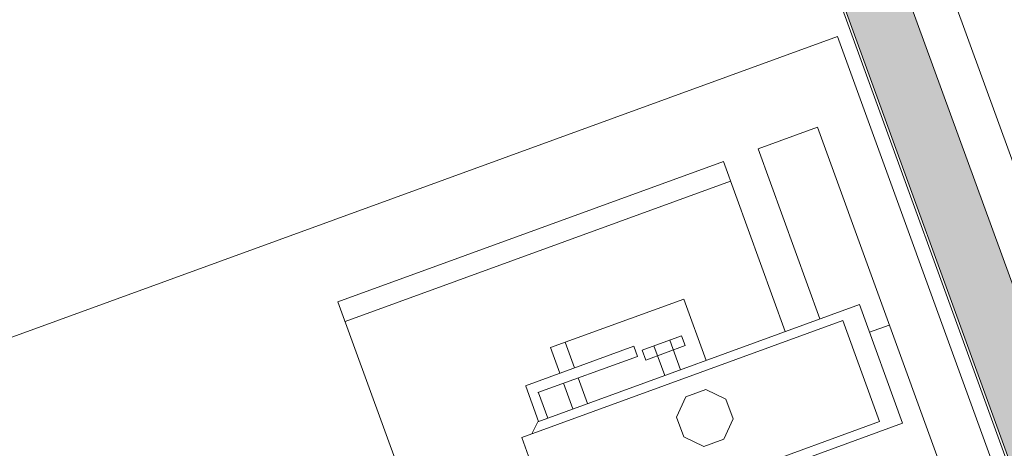
# Model space of a CAD drawing. Units: millimetres. Extents: x 0 to 84150, y 0 to 59010.
# Drawn here: x 18382 to 22126, y 32992 to 34621 of the extents above; entities that cross this region are included whole.
import ezdxf

# ---------------------------------------------------------------- set-up
doc = ezdxf.new("R2010")
doc.units = ezdxf.units.MM
doc.linetypes.add('AUSGEZOGEN', pattern=[0, 0])
doc.layers.get('0').update_dxf_attribs({"linetype": 'CONTINUOUS'})
doc.layers.add('10', color=254, linetype='AUSGEZOGEN', lineweight=15)
doc.layers.add('3', color=5, linetype='AUSGEZOGEN', lineweight=15)
doc.layers.add('71', color=176, linetype='AUSGEZOGEN')
doc.styles.get("Standard").update_dxf_attribs({"font": 'TXT.SHX'})

# ---------------------------------------------------------------- blocks, each defined once
blk = doc.blocks.new('_SWS_COLOR_BLOCK_22')
at = {"layer": '71', "color": 167}
for points in [[(22528.3, 31894), (19190.3, 41065.2), (22671.8, 32201.5)], [(19190.3, 41065.2), (19498, 40921.7), (22671.8, 32201.5)]]:
    blk.add_solid(points, dxfattribs=at)
blk.add_attdef('', (0, 0), '', height=1)

msp = doc.modelspace()

# ---------------------------------------------------------------- linework, layer by layer
at = {"layer": '10', "linetype": 'AUSGEZOGEN'}
for p, q in [((19181.9, 41060.33), (22520, 31888.83)), ((22765.9, 32411.2), (19706, 40818.23)), ((13034.25, 31479.43), (21491.5, 34557.6)), ((21491.5, 34557.6), (22449.2, 31926.48)), ((21189.72, 34130.4), (21415.3, 34212.42)), ((22112.98, 32295.55), (21415.3, 34212.42)), ((21189.72, 34130.4), (21425.05, 33483.83)), ((21058.18, 34082.55), (19592.3, 33548.92)), ((21058.18, 34082.55), (21293.45, 33435.95)), ((21085.5, 34007.33), (19619.6, 33473.83)), ((20400.53, 33374.95), (20907.98, 33559.55)), ((20907.98, 33559.55), (20992.73, 33326.6)), ((19592.3, 33548.92), (20288.6, 31635.8)), ((21575.32, 33538.6), (20352.33, 33093.4)), ((21575.32, 33538.6), (21739.57, 33087.53)), ((20290.9, 33032.82), (21512.53, 33477.42)), ((21512.53, 33477.42), (21652.05, 33094.03)), ((21688.8, 33460.75), (21613.65, 33433.35)), ((20748.78, 33365.4), (20899.12, 33420.12)), ((20854, 33403.8), (20895.05, 33291.02)), ((20912.8, 33382.62), (20899.12, 33420.12)), ((20305.9, 33230.2), (20717.85, 33380.15)), ((20435.98, 33277.53), (20400.53, 33374.95)), ((20456.85, 33395.48), (20492.3, 33298.12)), ((20717.85, 33380.15), (20731.8, 33341.8)), ((20748.78, 33365.4), (20762.45, 33327.87)), ((20912.8, 33382.62), (20762.45, 33327.87)), ((20834.92, 33269.12), (20793.85, 33381.82)), ((20731.8, 33341.8), (20352.7, 33203.83)), ((20506.25, 33259.72), (20541.73, 33162.42)), ((20355.3, 33094.48), (20306.5, 33228.67)), ((20485.3, 33141.88), (20449.93, 33239.27)), ((20990.77, 33215.2), (20915.52, 33187.8)), ((20990.77, 33215.2), (21067.65, 33179.27)), ((20355.13, 33202.62), (20389.93, 33107.02)), ((20879.72, 33110.82), (20915.52, 33187.8)), ((21094.97, 33104.15), (21067.65, 33179.27)), ((20907.1, 33035.75), (20879.72, 33110.82)), ((21094.97, 33104.15), (21059.18, 33027.2)), ((20330.05, 33047.02), (20340.2, 33068.23)), ((20352.33, 33093.4), (20340.2, 33068.23)), ((21652.05, 33094.03), (20430.45, 32649.43)), ((20513.05, 32641.2), (21739.57, 33087.53)), ((20430.45, 32649.43), (20290.9, 33032.82)), ((20983.92, 32999.83), (20907.1, 33035.75)), ((21059.18, 33027.2), (20983.92, 32999.83))]:
    msp.add_line(p, q, dxfattribs=at)
at = {"layer": '3', "linetype": 'AUSGEZOGEN'}
for p, q in [((22528.5, 31893.92), (19163, 41140.35)), ((22528.4, 31893.92), (19190.37, 41065.2)), ((19497.97, 40921.75), (22671.85, 32201.53))]:
    msp.add_line(p, q, dxfattribs=at)

# ---------------------------------------------------------------- block references
msp.add_blockref('_SWS_COLOR_BLOCK_22', (0, 0))

doc.saveas('drawing.dxf')
